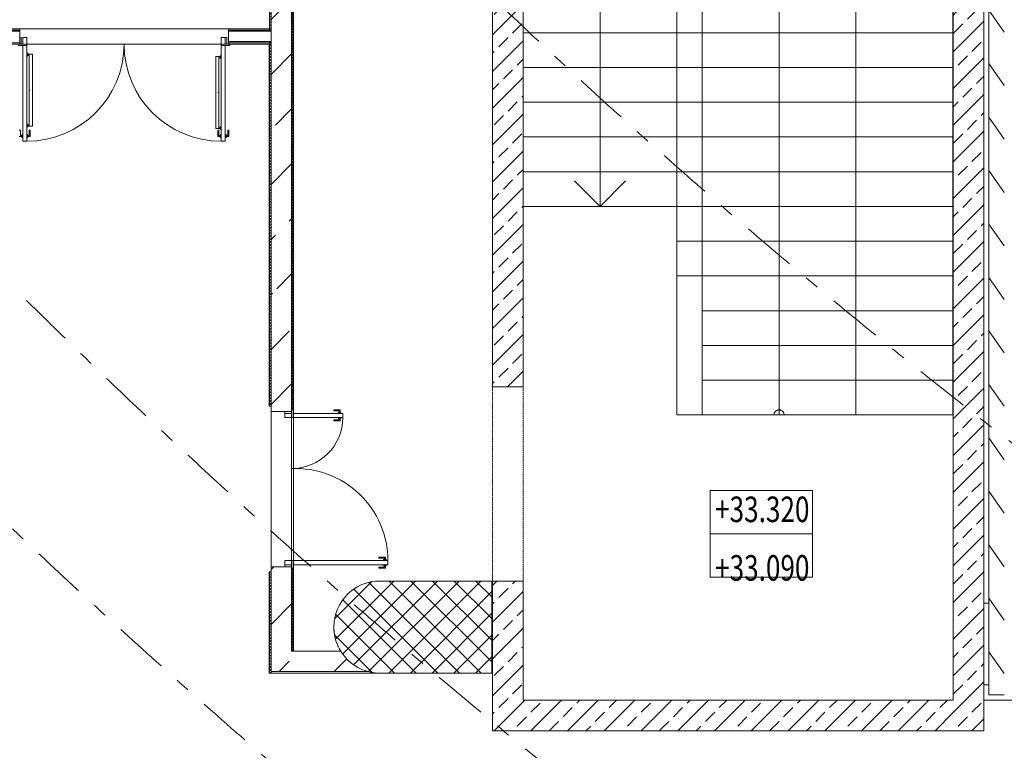
# Model space of a CAD drawing. Units: millimetres. Extents: x -221000 to 655312, y -112420 to 139017.
# Drawn here: x -84563 to -74938, y -73651 to -66503 of the extents above; entities that cross this region are included whole.
import ezdxf
from ezdxf.enums import TextEntityAlignment as Align

# ---------------------------------------------------------------- set-up
doc = ezdxf.new("R2010")
doc.units = ezdxf.units.MM
doc.header["$LTSCALE"] = 25.4
for name, pattern in [('Линия сетки', [0.875, 0.5, -0.125, 0.125, -0.125]), ('Сверху', [0.15625, 0.09375, -0.0625]), ('Скрыто', [0.28125, 0.1875, -0.09375]), ('Штрих', [0.25, 0.125, -0.125]), ('Штрихштриховая', [43.055554, 20.833333, -8.333333, 5.555556, -8.333333])]:
    doc.linetypes.add(name, pattern=pattern)
for name, color, linetype in [('BLA_AR_BELO', 7, 'Continuous'), ('BLA_AR_CEIL', 7, 'Continuous'), ('BLA_AR_DOOR (1)', 7, 'Continuous'), ('BLA_AR_DOOR_BE', 7, 'Continuous'), ('BLA_AR_HTCH', 7, 'Continuous'), ('BLA_AR_KOTE', 7, 'Continuous'), ('BLA_AR_LABL_LD', 7, 'Continuous'), ('BLA_AR_PILL', 7, 'Continuous'), ('BLA_AR_STRS', 7, 'Continuous'), ('BLA_AR_STRS_AB', 7, 'Continuous'), ('BLA_AR_WALL', 7, 'Continuous'), ('BLA_AXIS', 7, 'Continuous'), ('Common Edges', 7, 'Continuous'), ('Cut Pattern', 7, 'Continuous'), ('Floors', 7, 'Continuous'), ('Walls', 7, 'Continuous'), ('Конструктив - Оси.СПР', 7, 'Continuous')]:
    doc.layers.add(name, color=color, linetype=linetype)
doc.styles.add('GENERATED_STYLE_1', font='txt')
doc.styles.add('ISOCPEUR_B_I', font='txt', dxfattribs={"width": 0.6, "height": 6420.686456})
pattern_1 = [(45, (0, 0), (-179.6051, 179.6051), []), (45, (179.6, 0), (-179.6051, 179.6051), [127, -63.5])]
pattern_2 = [(45, (0, 0), (-155.5635, 155.5635), [])]
pattern_3 = [(45, (0, 0), (-14.1421356, 14.1421356), [])]
pattern_4 = [(45, (0, 0), (-538.1203, 538.1203), []), (45, (538.1, 0), (-538.1203, 538.1203), [380.5085, -190.2543])]

# ---------------------------------------------------------------- blocks, each defined once
blk = doc.blocks.new('Standard grid marker_3')
at = {"layer": 'Конструктив - Оси.СПР', "color": 7, "linetype": 'Штрихштриховая', "lineweight": 5}
blk.add_arc((0, 0), 45365, 0, 42.08664, dxfattribs=at)
at = {"layer": 'Конструктив - Оси.СПР', "color": 7, "lineweight": 5, "style": 'GENERATED_STYLE_1'}
blk.add_attdef('AC_MarkerText_1', text='', height=900, rotation=243.14821, dxfattribs=at).set_placement((45365, -1455.7), align=Align.MIDDLE_CENTER)
blk = doc.blocks.new('Standard grid marker_219')
at = {"layer": 'Конструктив - Оси.СПР', "color": 7, "linetype": 'Штрихштриховая', "lineweight": 5}
blk.add_arc((0, 0), 62675, 0, 27.07329, dxfattribs=at)
at = {"layer": 'Конструктив - Оси.СПР', "color": 7, "lineweight": 5, "style": 'GENERATED_STYLE_1'}
for tag, p in [('AC_MarkerText_1_1', (55124.7, 29904.9)), ('AC_MarkerText_1_0', (62675, -1456))]:
    blk.add_attdef(tag, text='', height=900, rotation=147.59874, dxfattribs=at).set_placement(p, align=Align.MIDDLE_CENTER)
blk = doc.blocks.new('Standard grid marker_220')
at = {"layer": 'Конструктив - Оси.СПР', "color": 7, "linetype": 'Штрихштриховая', "lineweight": 5}
blk.add_arc((0, 0), 67975, 0, 23.006497, dxfattribs=at)
at = {"layer": 'Конструктив - Оси.СПР', "color": 7, "lineweight": 5, "style": 'GENERATED_STYLE_1'}
for tag, p in [('AC_MarkerText_1_1', (61982.1, 27999.2)), ('AC_MarkerText_1_0', (67975, -1448.6))]:
    blk.add_attdef(tag, text='', height=900, rotation=146.7223, dxfattribs=at).set_placement(p, align=Align.MIDDLE_CENTER)
blk = doc.blocks.new('Standard grid marker_221')
at = {"layer": 'Конструктив - Оси.СПР', "color": 7, "linetype": 'Штрихштриховая', "lineweight": 5}
blk.add_arc((0, 0), 69675, 0, 25.889178, dxfattribs=at)
at = {"layer": 'Конструктив - Оси.СПР', "color": 7, "lineweight": 5, "style": 'GENERATED_STYLE_1'}
for tag, p in [('AC_MarkerText_1_1', (62027.5, 31823.2)), ('AC_MarkerText_1_0', (69675, -1448.6))]:
    blk.add_attdef(tag, text='', height=900, rotation=147.62308, dxfattribs=at).set_placement(p, align=Align.MIDDLE_CENTER)

msp = doc.modelspace()

# ---------------------------------------------------------------- hatches: boundary and pattern name
at = {"layer": 'BLA_AR_HTCH', "linetype": 'Continuous', "lineweight": 5}
h = msp.add_hatch(dxfattribs=at)
h.set_pattern_fill('FP_11', style=0, pattern_type=2)
h.set_pattern_definition([(125, (0, 0), (245.7456, 172.0729), [])])
h.paths.add_polyline_path([(-75088, -55581.6), (-75088, -73110), (-74938, -73110), (-74938, -55837.7)])
h = msp.add_hatch(dxfattribs=at)
h.set_pattern_fill('FP_1__1_', color=252, style=0, pattern_type=2)
h.set_pattern_definition(pattern_1)
h.paths.add_polyline_path([(-79942, -62797), (-79942, -70095), (-79642, -70095), (-79642, -62797)])
h = msp.add_hatch(dxfattribs=at)
h.set_pattern_fill('FP_1__1_', color=252, style=0, pattern_type=2)
h.set_pattern_definition(pattern_1)
h.paths.add_polyline_path([(-75438, -62797), (-75438, -73460), (-75138, -73460), (-75138, -62797)])
h = msp.add_hatch(dxfattribs=at)
h.set_pattern_fill('FP_2', color=252, style=0, pattern_type=2)
h.set_pattern_definition(pattern_2)
h.paths.add_polyline_path([(-82106, -70285), (-82106, -68132.9), (-82121, -68132.9), (-82121, -70285)])
h = msp.add_hatch(dxfattribs=at)
h.set_pattern_fill('FP_2', color=252, style=0, pattern_type=2)
h.set_pattern_definition(pattern_2)
h.paths.add_polyline_path([(-81889, -68132.9), (-81904, -68132.9), (-81904, -68150), (-81889, -68150)])
h = msp.add_hatch(dxfattribs=at)
h.set_pattern_fill('FP_2', color=252, style=0, pattern_type=2)
h.set_pattern_definition(pattern_2)
h.paths.add_polyline_path([(-81904, -68350), (-81904, -70320), (-81889, -70320), (-81889, -68350)])
h = msp.add_hatch(dxfattribs=at)
h.set_pattern_fill('FP_2', color=252, style=0, pattern_type=2)
h.set_pattern_definition(pattern_2)
h.paths.add_polyline_path([(-81889, -72680), (-81889, -71870), (-81904, -71870), (-81904, -72680)])
h = msp.add_hatch(dxfattribs=at)
h.set_pattern_fill('FP_2', color=252, style=0, pattern_type=2)
h.set_pattern_definition(pattern_2)
h.paths.add_polyline_path([(-82121, -71905), (-82121, -72895), (-82106, -72895), (-82106, -71905)])
h = msp.add_hatch(dxfattribs=at)
h.set_pattern_fill('FP_1__1_', color=252, style=0, pattern_type=2)
h.set_pattern_definition(pattern_1)
h.paths.add_polyline_path([(-79642, -73160), (-79642, -71995), (-79942, -71995), (-79942, -73160)])
h = msp.add_hatch(dxfattribs=at)
h.set_pattern_fill('FP_1__1_', color=252, style=0, pattern_type=2)
h.set_pattern_definition(pattern_1)
h.paths.add_polyline_path([(-79942, -73460), (-75438, -73460), (-75438, -73160), (-79942, -73160)])
at = {"layer": 'BLA_AR_PILL', "linetype": 'Continuous', "lineweight": 5}
h = msp.add_hatch(dxfattribs=at)
h.set_pattern_fill('FP_6', color=252, style=0, pattern_type=2)
h.set_pattern_definition([(225, (1e-09, 0.0002), (-106.06602, 106.06602), []), (315, (1e-09, 0.0002), (106.06602, 106.06602), [])])
h.paths.add_polyline_path([(-81492, -72445), (-81486.5, -72515.4), (-81470, -72584.1), (-81443, -72649.3), (-81406.1, -72709.5), (-81360.2, -72763.2), (-81306.5, -72809.1), (-81246.3, -72846), (-81181.1, -72873), (-81112.4, -72889.5), (-81042, -72895), (-79947.8, -72895), (-79947.8, -71995), (-81042, -71995), (-81112.4, -72000.5), (-81181.1, -72017), (-81246.3, -72044), (-81306.5, -72080.9), (-81360.2, -72126.8), (-81406.1, -72180.5), (-81443, -72240.7), (-81470, -72305.9), (-81486.5, -72374.6)])
at = {"layer": 'Cut Pattern', "linetype": 'Continuous', "lineweight": 5}
h = msp.add_hatch(dxfattribs=at)
h.set_pattern_fill('FP_2', color=252, style=0, pattern_type=2)
h.set_pattern_definition(pattern_3)
h.paths.add_polyline_path([(-82121, -57016.8), (-82121, -66616.8), (-82106, -66616.8), (-82106, -57016.8)])
h = msp.add_hatch(dxfattribs=at)
h.set_pattern_fill('FP_1', color=252, style=0, pattern_type=2)
h.set_pattern_definition(pattern_4)
h.paths.add_polyline_path([(-82105, -57017.8), (-82105, -69155), (-81982.9, -69112), (-81905, -69130), (-81905, -57017.8)])
h = msp.add_hatch(dxfattribs=at)
h.set_pattern_fill('FP_2', color=252, style=0, pattern_type=2)
h.set_pattern_definition(pattern_3)
h.paths.add_polyline_path([(-81904, -57233.8), (-81905, -57235.8), (-81904, -57235.8), (-81904, -70320), (-81889, -70320), (-81889, -57233.8)])
h = msp.add_hatch(dxfattribs=at)
h.set_pattern_fill('FP_2', color=252, style=0, pattern_type=2)
h.set_pattern_definition(pattern_3)
h.paths.add_polyline_path([(-81904, -57233.8), (-81905, -57235.8), (-81904, -57235.8), (-81904, -70320), (-81889, -70320), (-81889, -57233.8)])
h = msp.add_hatch(dxfattribs=at)
h.set_pattern_fill('FP_2', color=252, style=0, pattern_type=2)
h.set_pattern_definition(pattern_3)
h.paths.add_polyline_path([(-82106, -70285), (-82106, -66716.8), (-82121, -66716.8), (-82121, -70285)])
h = msp.add_hatch(dxfattribs=at)
h.set_pattern_fill('FP_1', color=252, style=0, pattern_type=2)
h.set_pattern_definition(pattern_4)
h.paths.add_polyline_path([(-81905, -70335), (-81905, -69170), (-81987.6, -69246.2), (-82105, -69170), (-82105, -70335)])
h = msp.add_hatch(dxfattribs=at)
h.set_pattern_fill('FP_1', color=252, style=0, pattern_type=2)
h.set_pattern_definition(pattern_4)
h.paths.add_polyline_path([(-82105, -71855), (-82105, -72680), (-81905, -72680), (-81905, -71855)])
h = msp.add_hatch(dxfattribs=at)
h.set_pattern_fill('FP_2', color=252, style=0, pattern_type=2)
h.set_pattern_definition(pattern_3)
h.paths.add_polyline_path([(-81904, -71870), (-81904, -72680), (-81889, -72680), (-81889, -71870)])
h = msp.add_hatch(dxfattribs=at)
h.set_pattern_fill('FP_2', color=252, style=0, pattern_type=2)
h.set_pattern_definition(pattern_3)
h.paths.add_polyline_path([(-81904, -71870), (-81904, -72680), (-81889, -72680), (-81889, -71870)])
h = msp.add_hatch(dxfattribs=at)
h.set_pattern_fill('FP_2', color=252, style=0, pattern_type=2)
h.set_pattern_definition(pattern_3)
h.paths.add_polyline_path([(-82106, -72895), (-82106, -71905), (-82121, -71905), (-82121, -72895)])
h = msp.add_hatch(dxfattribs=at)
h.set_pattern_fill('FP_1', color=252, style=0, pattern_type=2)
h.set_pattern_definition(pattern_4)
h.paths.add_polyline_path([(-82105, -72880), (-81151.8, -72880), (-81181.1, -72873), (-81246.3, -72846), (-81306.5, -72809.1), (-81360.2, -72763.2), (-81406.1, -72709.5), (-81424.1, -72680), (-82105, -72680)])

# ---------------------------------------------------------------- linework, layer by layer
at = {"layer": 'BLA_AR_BELO', "color": 7, "linetype": 'Скрыто', "lineweight": 5}
for p, q in [((-82105, -68150), (-82105, -68350)), ((-79942, -68350), (-79942, -68150))]:
    msp.add_line(p, q, dxfattribs=at)
at = {"layer": 'BLA_AR_CEIL', "color": 7, "linetype": 'Continuous', "lineweight": 5}
for p, q in [((-79639.8, -67990), (-79639.8, -62797)), ((-78140, -68330), (-79642, -68330)), ((-78140, -70370), (-78140, -68330)), ((-82105, -71855), (-82105, -70335)), ((-81887, -70320), (-81887, -71870)), ((-75438, -70370), (-78140, -70370)), ((-79947.8, -71995), (-79942, -71995)), ((-75088, -72210.1), (-75138, -72210.1)), ((-81042, -72895), (-82105, -72895)), ((-79942, -72895), (-79947.8, -72895)), ((-75138, -73010.1), (-75088, -73010.1)), ((-72050, -73160), (-75138, -73160))]:
    msp.add_line(p, q, dxfattribs=at)
for start, end in [(180, 188.48049), (191.2456, 196.97624), (200.24225, 205.49809), (208.91788, 211.48143)]:
    msp.add_arc((-81042, -72445), 450, start, end, dxfattribs=at)
at = {"layer": 'BLA_AR_DOOR (1)', "color": 7, "linetype": 'Continuous', "lineweight": 5}
for p, q in [((-84563, -66741.8), (-84563, -66591.8)), ((-84563, -66741.8), (-84563, -66591.8)), ((-84563, -66591.8), (-82523, -66591.8)), ((-82523, -66741.8), (-82523, -66591.8)), ((-84548, -66676.8), (-84563, -66676.8)), ((-84563, -66676.8), (-84563, -66741.8)), ((-84563, -66741.8), (-84563, -66681.8)), ((-84548, -66741.8), (-84548, -66676.8)), ((-84533, -66676.8), (-84533, -66741.8)), ((-84493, -66676.8), (-84533, -66676.8)), ((-84493, -66756.8), (-84493, -66676.8)), ((-84493, -66681.8), (-84493, -66726.8)), ((-82593, -66676.8), (-82593, -66756.8)), ((-82553, -66676.8), (-82593, -66676.8)), ((-82593, -66681.8), (-82593, -66726.8)), ((-82538, -66676.8), (-82553, -66676.8)), ((-82553, -66676.8), (-82553, -66741.8)), ((-82553, -66741.8), (-82553, -66676.8)), ((-82538, -66741.8), (-82538, -66676.8)), ((-82523, -66741.8), (-82523, -66681.8)), ((-84533, -66741.8), (-84578, -66741.8)), ((-84578, -66756.8), (-84493, -66756.8)), ((-82523, -66741.8), (-84563, -66741.8)), ((-84563, -66741.8), (-84548, -66741.8)), ((-84548, -66726.8), (-84548, -66741.8)), ((-84533, -66756.8), (-84533, -67691.8)), ((-84493, -66741.8), (-84493, -67691.8)), ((-82593, -66741.8), (-82593, -67691.8)), ((-82593, -66756.8), (-82508, -66756.8)), ((-82553, -66741.8), (-82538, -66741.8)), ((-82508, -66741.8), (-82553, -66741.8)), ((-82553, -66756.8), (-82553, -67691.8)), ((-82508, -66756.8), (-82508, -66741.8)), ((-84496.7, -66844.3), (-84489.3, -66844.3)), ((-84493, -66856.5), (-84493, -66831.4)), ((-84493, -66831.4), (-84483, -66831.4)), ((-84483, -66856.5), (-84493, -66856.5)), ((-84483, -66831.4), (-84483, -66856.5)), ((-84483, -66839.2), (-84469.2, -66839.2)), ((-84469.2, -66849.2), (-84483, -66849.2)), ((-84469.2, -67544.3), (-84469.2, -66839.2)), ((-84469.2, -66839.2), (-84439.2, -66839.2)), ((-84469.2, -66849.2), (-84469.2, -66839.2)), ((-84439.2, -66839.2), (-84439.2, -67544.3)), ((-82646.7, -66863.8), (-82646.7, -67568.9)), ((-82616.7, -66863.8), (-82646.7, -66863.8)), ((-82616.7, -67568.9), (-82616.7, -66863.8)), ((-82616.7, -66873.8), (-82616.7, -66863.8)), ((-82603, -66863.8), (-82616.7, -66863.8)), ((-82616.7, -66873.8), (-82603, -66873.8)), ((-82603, -66856), (-82603, -66881.2)), ((-82593, -66856), (-82603, -66856)), ((-82603, -66881.2), (-82593, -66881.2)), ((-82589.3, -66868.9), (-82596.7, -66868.9)), ((-82593, -66881.2), (-82593, -66856)), ((-84469.2, -67191.8), (-84459.2, -67191.8)), ((-82616.7, -67216.8), (-82626.7, -67216.8)), ((-84496.7, -67539.4), (-84489.3, -67539.4)), ((-84493, -67551.7), (-84493, -67526.6)), ((-84493, -67526.6), (-84483, -67526.6)), ((-84483, -67551.7), (-84493, -67551.7)), ((-84483, -67526.6), (-84483, -67551.7)), ((-84483, -67534.3), (-84469.2, -67534.3)), ((-84469.2, -67544.3), (-84483, -67544.3)), ((-84469.2, -67544.3), (-84469.2, -67534.3)), ((-84439.2, -67544.3), (-84469.2, -67544.3)), ((-82616.7, -67568.9), (-82616.7, -67558.9)), ((-82603, -67558.9), (-82616.7, -67558.9)), ((-82603, -67551.2), (-82603, -67576.3)), ((-82593, -67551.2), (-82603, -67551.2)), ((-82589.3, -67564.1), (-82596.7, -67564.1)), ((-82593, -67576.3), (-82593, -67551.2)), ((-84566.7, -67584.6), (-84556.7, -67584.6)), ((-84543, -67646.9), (-84566.7, -67646.9)), ((-84556.7, -67636.9), (-84556.7, -67584.6)), ((-84556.7, -67636.9), (-84543, -67636.9)), ((-84543, -67654.7), (-84543, -67629.6)), ((-84543, -67629.6), (-84533, -67629.6)), ((-84533, -67654.7), (-84543, -67654.7)), ((-84529.3, -67641.8), (-84536.7, -67641.8)), ((-84533, -67629.6), (-84533, -67654.7)), ((-84496.7, -67641.8), (-84489.3, -67641.8)), ((-84483, -67629.6), (-84493, -67629.6)), ((-84493, -67629.6), (-84493, -67654.7)), ((-84493, -67654.7), (-84483, -67654.7)), ((-84483, -67654.7), (-84483, -67629.6)), ((-84469.2, -67636.9), (-84483, -67636.9)), ((-84483, -67646.9), (-84459.2, -67646.9)), ((-84459.2, -67584.6), (-84469.2, -67584.6)), ((-84469.2, -67636.9), (-84469.2, -67584.6)), ((-84459.2, -67646.9), (-84459.2, -67584.6)), ((-82646.7, -67568.9), (-82616.7, -67568.9)), ((-82626.7, -67584.6), (-82616.7, -67584.6)), ((-82626.7, -67646.9), (-82626.7, -67584.6)), ((-82603, -67646.9), (-82626.7, -67646.9)), ((-82616.7, -67568.9), (-82603, -67568.9)), ((-82616.7, -67636.9), (-82616.7, -67584.6)), ((-82616.7, -67636.9), (-82603, -67636.9)), ((-82603, -67576.3), (-82593, -67576.3)), ((-82603, -67654.7), (-82603, -67629.6)), ((-82603, -67629.6), (-82593, -67629.6)), ((-82593, -67654.7), (-82603, -67654.7)), ((-82589.3, -67641.8), (-82596.7, -67641.8)), ((-82593, -67629.6), (-82593, -67654.7)), ((-82556.7, -67641.8), (-82549.3, -67641.8)), ((-82543, -67629.6), (-82553, -67629.6)), ((-82553, -67629.6), (-82553, -67654.7)), ((-82553, -67654.7), (-82543, -67654.7)), ((-82543, -67654.7), (-82543, -67629.6)), ((-82529.2, -67636.9), (-82543, -67636.9)), ((-82543, -67646.9), (-82519.2, -67646.9)), ((-82519.2, -67584.6), (-82529.2, -67584.6)), ((-82529.2, -67636.9), (-82529.2, -67584.6)), ((-82519.2, -67646.9), (-82519.2, -67584.6)), ((-84493, -67691.8), (-84533, -67691.8)), ((-82553, -67691.8), (-82593, -67691.8)), ((-79642, -70095), (-79942, -70095)), ((-81905, -70335), (-82105, -70335)), ((-82105, -71855), (-82105, -70335)), ((-81905, -70335), (-82105, -70335)), ((-81905, -70335), (-81970, -70335)), ((-81970, -70335), (-81970, -70355)), ((-81970, -70355), (-81905, -70355)), ((-81905, -70355), (-81970, -70355)), ((-81970, -70355), (-81970, -70395)), ((-81905, -70335), (-81965, -70335)), ((-81905, -70285), (-81905, -70335)), ((-81890, -70320), (-81905, -70320)), ((-81905, -70320), (-81905, -70355)), ((-81905, -71855), (-81905, -70335)), ((-81905, -70355), (-81905, -70335)), ((-81890, -70395), (-81890, -70320)), ((-81890, -70355), (-81405, -70355)), ((-81492.2, -70321.2), (-81492.2, -70331.2)), ((-81429.9, -70321.2), (-81492.2, -70321.2)), ((-81439.9, -70331.2), (-81492.2, -70331.2)), ((-81422.1, -70345), (-81447.2, -70345)), ((-81447.2, -70345), (-81447.2, -70355)), ((-81447.2, -70355), (-81422.1, -70355)), ((-81439.9, -70331.2), (-81439.9, -70345)), ((-81435, -70358.7), (-81435, -70351.3)), ((-81429.9, -70345), (-81429.9, -70321.2)), ((-81422.1, -70355), (-81422.1, -70345)), ((-81405, -70355), (-81405, -70395)), ((-81970, -70395), (-81890, -70395)), ((-81905, -70395), (-81405, -70395)), ((-81492.2, -70428.7), (-81492.2, -70418.7)), ((-81439.9, -70418.7), (-81492.2, -70418.7)), ((-81429.9, -70428.7), (-81492.2, -70428.7)), ((-81447.2, -70405), (-81447.2, -70395)), ((-81447.2, -70395), (-81422.1, -70395)), ((-81422.1, -70405), (-81447.2, -70405)), ((-81439.9, -70418.7), (-81439.9, -70405)), ((-81435, -70391.3), (-81435, -70398.7)), ((-81429.9, -70405), (-81429.9, -70428.7)), ((-81422.1, -70395), (-81422.1, -70405)), ((-81905, -71855), (-81905, -70865)), ((-81890, -71795), (-81970, -71795)), ((-81970, -71795), (-81970, -71835)), ((-81965, -71795), (-81920, -71795)), ((-81905, -71795), (-80963.6, -71795)), ((-81890, -71870), (-81890, -71795)), ((-81050.8, -71761.2), (-81050.8, -71771.2)), ((-80988.4, -71761.2), (-81050.8, -71761.2)), ((-80998.4, -71771.2), (-81050.8, -71771.2)), ((-80980.7, -71785), (-81005.8, -71785)), ((-81005.8, -71785), (-81005.8, -71795)), ((-81005.8, -71795), (-80980.7, -71795)), ((-80998.4, -71771.2), (-80998.4, -71785)), ((-80993.6, -71798.7), (-80993.6, -71791.3)), ((-80988.4, -71785), (-80988.4, -71761.2)), ((-80980.7, -71795), (-80980.7, -71785)), ((-80963.6, -71795), (-80963.6, -71835)), ((-81905, -71855), (-82105, -71855)), ((-81905, -71835), (-81970, -71835)), ((-81970, -71835), (-81970, -71855)), ((-81970, -71835), (-81905, -71835)), ((-81970, -71855), (-81905, -71855)), ((-81905, -71855), (-81965, -71855)), ((-81920, -71835), (-81905, -71835)), ((-81905, -71855), (-81905, -71835)), ((-81905, -71835), (-81905, -71870)), ((-81905, -71870), (-81890, -71870)), ((-81890, -71835), (-80963.6, -71835)), ((-81050.8, -71868.7), (-81050.8, -71858.7)), ((-80998.4, -71858.7), (-81050.8, -71858.7)), ((-80988.4, -71868.7), (-81050.8, -71868.7)), ((-81005.8, -71845), (-81005.8, -71835)), ((-81005.8, -71835), (-80980.7, -71835)), ((-80980.7, -71845), (-81005.8, -71845)), ((-80998.4, -71858.7), (-80998.4, -71845)), ((-80993.6, -71831.3), (-80993.6, -71838.7)), ((-80988.4, -71845), (-80988.4, -71868.7)), ((-80980.7, -71835), (-80980.7, -71845)), ((-79642, -71995), (-79942, -71995))]:
    msp.add_line(p, q, dxfattribs=at)
at = {"layer": 'BLA_AR_DOOR (1)', "color": 7, "linetype": 'Сверху', "lineweight": 5}
for p, q in [((-79942, -71995), (-79942, -70095)), ((-79642, -71995), (-79642, -70095))]:
    msp.add_line(p, q, dxfattribs=at)
at = {"layer": 'BLA_AR_DOOR (1)', "color": 7, "linetype": 'Continuous', "lineweight": 5}
for centre, radius, start, end in [((-84493, -66741.8), 950, 270, 0), ((-82593, -66741.8), 950, 180, 270), ((-81905, -70395), 500, 270, 0), ((-81864.5, -71795), 900.9, 0, 92.5777)]:
    msp.add_arc(centre, radius, start, end, dxfattribs=at)
at = {"layer": 'BLA_AR_DOOR_BE', "color": 7, "linetype": 'Штрих', "lineweight": 5}
for p, q in [((-82523, -66591.8), (-82523, -66741.8)), ((-82105, -71855), (-82105, -70335)), ((-82105, -70335), (-81905, -70335)), ((-81905, -70335), (-81905, -71855))]:
    msp.add_line(p, q, dxfattribs=at)
at = {"layer": 'BLA_AR_KOTE', "color": 7, "linetype": 'Continuous', "lineweight": 5}
for p, q in [((-77813.2, -71534.2), (-77813.2, -71110.8)), ((-77813.2, -71110.8), (-76813.2, -71110.8)), ((-76813.2, -71110.8), (-77813.2, -71110.8)), ((-77813.2, -71110.8), (-77813.2, -71534.2)), ((-76813.2, -71110.8), (-76813.2, -71534.2)), ((-76813.2, -71534.2), (-76813.2, -71110.8)), ((-76813.2, -71534.2), (-77813.2, -71534.2)), ((-77813.2, -71534.2), (-77813.2, -71957.7)), ((-77813.2, -71534.2), (-76813.2, -71534.2)), ((-76813.2, -71534.2), (-77813.2, -71534.2)), ((-77813.2, -71534.2), (-77813.2, -71957.7)), ((-76813.2, -71957.7), (-76813.2, -71534.2)), ((-76813.2, -71957.7), (-76813.2, -71534.2)), ((-77813.2, -71957.7), (-76813.2, -71957.7)), ((-77813.2, -71957.7), (-76813.2, -71957.7))]:
    msp.add_line(p, q, dxfattribs=at)
at = {"layer": 'BLA_AR_LABL_LD', "color": 7, "linetype": 'Continuous', "lineweight": 5}
for p, q in [((-75440, -62796.9), (-75440, -70370)), ((-77890, -66630), (-78140, -66630)), ((-76390, -66630), (-75440, -66630)), ((-77890, -66970), (-78140, -66970)), ((-76390, -66970), (-75440, -66970)), ((-77890, -67310), (-78140, -67310)), ((-76390, -67310), (-75440, -67310)), ((-77890, -67650), (-78140, -67650)), ((-76390, -67650), (-75440, -67650)), ((-77890, -67990), (-78140, -67990)), ((-76390, -67990), (-75440, -67990)), ((-77890, -68330), (-78140, -68330)), ((-76390, -68330), (-75440, -68330)), ((-77890, -68670), (-78140, -68670)), ((-76390, -68670), (-75440, -68670)), ((-77890, -69010), (-78140, -69010)), ((-76390, -69010), (-75440, -69010)), ((-76390, -69350), (-75440, -69350)), ((-76390, -69690), (-75440, -69690)), ((-76390, -70030), (-75440, -70030)), ((-75438, -70369.9), (-76390, -70369.9))]:
    msp.add_line(p, q, dxfattribs=at)
at = {"layer": 'BLA_AR_PILL', "color": 7, "linetype": 'Continuous', "lineweight": 5}
for p, q in [((-79947.8, -71995), (-81042, -71995)), ((-79947.8, -72895), (-79947.8, -71995)), ((-81042, -72895), (-79947.8, -72895))]:
    msp.add_line(p, q, dxfattribs=at)
for start, end in [(90, 180), (180, 270)]:
    msp.add_arc((-81042, -72445), 450, start, end, dxfattribs=at)
at = {"layer": 'BLA_AR_STRS', "color": 7, "linetype": 'Continuous', "lineweight": 5}
for p, q in [((-78140, -66290), (-78140, -66630)), ((-77890, -66630), (-77890, -66290)), ((-76390, -66630), (-76390, -66290)), ((-78140, -66630), (-79639.8, -66630)), ((-78140, -66630), (-78140, -66970)), ((-77890, -66970), (-77890, -66630)), ((-77890, -66630), (-76390, -66630)), ((-76390, -66970), (-76390, -66630)), ((-78140, -66970), (-79639.8, -66970)), ((-78140, -66970), (-78140, -67310)), ((-77890, -67310), (-77890, -66970)), ((-77890, -66970), (-76390, -66970)), ((-76390, -67310), (-76390, -66970)), ((-78140, -67310), (-79639.8, -67310)), ((-78140, -67310), (-78140, -67650)), ((-77890, -67650), (-77890, -67310)), ((-77890, -67310), (-76390, -67310)), ((-76390, -67650), (-76390, -67310)), ((-78140, -67650), (-79639.8, -67650)), ((-78140, -67650), (-78140, -67990)), ((-77890, -67990), (-77890, -67650)), ((-77890, -67650), (-76390, -67650)), ((-76390, -67990), (-76390, -67650)), ((-79640, -67990), (-79640, -68330)), ((-78140, -67990), (-79640, -67990)), ((-78140, -67990), (-78140, -68330)), ((-77890, -68330), (-77890, -67990)), ((-77890, -67990), (-76390, -67990)), ((-76390, -68330), (-76390, -67990)), ((-78140, -68330), (-79640, -68330)), ((-77890, -68670), (-77890, -68330)), ((-77890, -68330), (-76390, -68330)), ((-76390, -68670), (-76390, -68330)), ((-77890, -69010), (-77890, -68670)), ((-77890, -68670), (-76390, -68670)), ((-76390, -69010), (-76390, -68670)), ((-77890, -69350), (-77890, -69010)), ((-77890, -69010), (-76390, -69010)), ((-76390, -69350), (-76390, -69010)), ((-77890, -69690), (-77890, -69350)), ((-77890, -69350), (-76390, -69350)), ((-76390, -69690), (-76390, -69350)), ((-77890, -70030), (-77890, -69690)), ((-77890, -69690), (-76390, -69690)), ((-76390, -70030), (-76390, -69690)), ((-77890, -70370), (-77890, -70030)), ((-77890, -70030), (-76390, -70030)), ((-76390, -70370), (-76390, -70030))]:
    msp.add_line(p, q, dxfattribs=at)
at = {"layer": 'BLA_AR_STRS', "color": 7, "linetype": 'Сверху', "lineweight": 5}
for p, q in [((-78140, -66630), (-79639.8, -66630)), ((-77890, -66630), (-76390, -66630)), ((-78140, -66970), (-79639.8, -66970)), ((-77890, -66970), (-76390, -66970)), ((-78140, -67310), (-79639.8, -67310)), ((-77890, -67310), (-76390, -67310)), ((-78140, -67650), (-79639.8, -67650)), ((-77890, -67650), (-76390, -67650)), ((-78140, -67990), (-79640, -67990)), ((-77890, -67990), (-76390, -67990)), ((-77890, -68330), (-76390, -68330)), ((-77890, -68670), (-76390, -68670)), ((-77890, -69010), (-76390, -69010)), ((-77890, -69350), (-76390, -69350)), ((-77890, -69690), (-76390, -69690)), ((-77890, -70030), (-76390, -70030))]:
    msp.add_line(p, q, dxfattribs=at)
at = {"layer": 'BLA_AR_STRS_AB', "color": 7, "linetype": 'Continuous', "lineweight": 5}
for p, q in [((-78890, -66290), (-78890, -66630)), ((-77140, -66630), (-77140, -66290)), ((-78890, -66630), (-78890, -66970)), ((-77140, -66970), (-77140, -66630)), ((-78890, -66970), (-78890, -67310)), ((-77140, -67310), (-77140, -66970)), ((-78890, -67310), (-78890, -67650)), ((-77140, -67650), (-77140, -67310)), ((-78890, -67650), (-78890, -67990)), ((-77140, -67990), (-77140, -67650)), ((-78890, -67990), (-78890, -68330)), ((-77140, -68330), (-77140, -67990)), ((-78890, -68330), (-79140, -68080)), ((-78890, -68330), (-78640, -68080)), ((-77140, -68670), (-77140, -68330)), ((-77140, -69010), (-77140, -68670)), ((-77140, -69350), (-77140, -69010)), ((-77140, -69690), (-77140, -69350)), ((-77140, -70030), (-77140, -69690)), ((-77140, -70370), (-77140, -70030)), ((-77177.8, -70337.2), (-77189.5, -70362.9)), ((-77154.1, -70322), (-77177.8, -70337.2)), ((-77125.9, -70322), (-77154.1, -70322)), ((-77102.2, -70337.2), (-77125.9, -70322)), ((-77090.5, -70362.9), (-77102.2, -70337.2)), ((-77190, -70370.1), (-77140, -70370)), ((-77189.5, -70362.9), (-77188.5, -70370)), ((-77188.5, -70370), (-77091.5, -70370)), ((-77140, -70370), (-77090, -70370.1)), ((-77091.5, -70370), (-77090.5, -70362.9))]:
    msp.add_line(p, q, dxfattribs=at)
msp.add_arc((-77140, -70370), 50, 359.83086, 180.16914, dxfattribs=at)
at = {"layer": 'BLA_AR_WALL', "color": 7, "linetype": 'Continuous', "lineweight": 5}
for p, q in [((-75088, -55581.6), (-75088, -73110)), ((-79942, -62797), (-79942, -68150)), ((-79642, -70095), (-79642, -62797)), ((-75438, -62797), (-75438, -73160)), ((-75138, -73460), (-75138, -62797)), ((-84563, -66591.8), (-86441, -66591.8)), ((-84563, -66604.3), (-86433.3, -66604.3)), ((-84563, -66741.8), (-84563, -66591.8)), ((-82106, -66591.8), (-82523, -66591.8)), ((-82523, -66591.8), (-82523, -66741.8)), ((-82106, -66604.3), (-82523, -66604.3)), ((-84563, -66616.8), (-86425.5, -66616.8)), ((-82106, -66616.8), (-82523, -66616.8)), ((-84563, -66729.3), (-86386.1, -66729.3)), ((-86383.3, -66741.8), (-84563, -66741.8)), ((-82106, -66716.8), (-82523, -66716.8)), ((-82106, -66729.3), (-82523, -66729.3)), ((-82523, -66741.8), (-82106, -66741.8)), ((-82123, -68132.9), (-82123, -70285)), ((-82122, -70285), (-82122, -68132.9)), ((-82121, -70285), (-82121, -68132.9)), ((-82106, -70285), (-82106, -68132.9)), ((-82105, -68132.9), (-82105, -68150)), ((-82105, -68150), (-82105, -68132.9)), ((-81905, -68150), (-81905, -68132.9)), ((-81905, -68132.9), (-81905, -68150)), ((-81904, -68132.9), (-81904, -68150)), ((-81889, -68132.9), (-81889, -68150)), ((-81888, -68132.9), (-81888, -68150)), ((-81887, -68150), (-81887, -68132.9)), ((-82105, -68350), (-82105, -70335)), ((-82105, -70285), (-82105, -68350)), ((-81905, -70335), (-81905, -68350)), ((-81905, -68350), (-81905, -70320)), ((-81904, -68350), (-81904, -70320)), ((-81889, -68350), (-81889, -70320)), ((-81888, -68350), (-81888, -70320)), ((-81887, -70320), (-81887, -68350)), ((-79942, -68350), (-79942, -70095)), ((-79942, -70095), (-79642, -70095)), ((-82123, -70285), (-82105, -70285)), ((-82105, -70335), (-81905, -70335)), ((-81905, -70320), (-81887, -70320)), ((-81905, -71855), (-82105, -71855)), ((-82105, -71855), (-82105, -72680)), ((-81905, -72680), (-81905, -71855)), ((-81887, -71870), (-81905, -71870)), ((-81905, -71870), (-81905, -72680)), ((-81904, -71870), (-81904, -72680)), ((-81889, -71870), (-81889, -72680)), ((-81888, -71870), (-81888, -72680)), ((-81887, -72680), (-81887, -71870)), ((-82123, -71905), (-82123, -72895)), ((-82105, -71905), (-82123, -71905)), ((-82122, -72895), (-82122, -71905)), ((-82121, -72895), (-82121, -71905)), ((-82106, -72895), (-82106, -71905)), ((-82105, -72895), (-82105, -71905)), ((-79642, -71995), (-79942, -71995)), ((-79942, -71995), (-79942, -73160)), ((-79642, -73160), (-79642, -71995)), ((-82105, -72680), (-82105, -72880)), ((-81424.1, -72680), (-81905, -72680)), ((-81905, -72680), (-81887, -72680)), ((-82123, -72895), (-82105, -72895)), ((-82105, -72880), (-81151.8, -72880)), ((-75088, -73110), (-74938, -73110)), ((-79942, -73160), (-79942, -73460)), ((-75438, -73160), (-79642, -73160)), ((-79942, -73460), (-75438, -73460)), ((-75438, -73460), (-75138, -73460))]:
    msp.add_line(p, q, dxfattribs=at)
msp.add_lwpolyline([(-82106, -66591.8), (-82105, -66591.8), (-82105, -66741.8), (-82106, -66741.8)], close=True, dxfattribs=at)
at = {"layer": 'BLA_AXIS', "color": 7, "linetype": 'Линия сетки', "lineweight": 5}
msp.add_arc((-39888, -28618.5), 45365, 201.06158, 247.07398, dxfattribs=at)
at = {"layer": 'Common Edges', "color": 254, "linetype": 'Continuous', "lineweight": 5, "true_color": 0xe8e8e8}
for p, q in [((-82122, -56999.8), (-82122, -66616.8)), ((-82121, -66616.8), (-82121, -57017.8)), ((-82106, -66616.8), (-82106, -57016.8)), ((-81904, -57217.8), (-81904, -70320)), ((-81904, -57217.8), (-81904, -70320)), ((-81889, -57233.8), (-81889, -70320)), ((-81889, -57233.8), (-81889, -70320)), ((-81888, -57234.8), (-81888, -70320)), ((-81888, -57234.8), (-81888, -70320)), ((-82122, -70285), (-82122, -66716.8)), ((-82121, -70285), (-82121, -66716.8)), ((-82106, -70285), (-82106, -66716.8)), ((-81904, -71870), (-81904, -72680)), ((-81889, -71870), (-81889, -72680)), ((-81888, -71870), (-81888, -72680)), ((-82122, -72895), (-82122, -71905)), ((-82121, -72895), (-82121, -71905)), ((-82106, -72895), (-82106, -71905))]:
    msp.add_line(p, q, dxfattribs=at)
at = {"layer": 'Floors', "color": 7, "linetype": 'Continuous', "lineweight": 5}
for p, q in [((-82105, -71855), (-82105, -70335)), ((-81887, -70320), (-81887, -71870)), ((-81042, -72895), (-82105, -72895))]:
    msp.add_line(p, q, dxfattribs=at)
for start, end in [(180, 188.48049), (191.2456, 196.97624), (200.24225, 205.49809), (208.91788, 211.48143)]:
    msp.add_arc((-81042, -72445), 450, start, end, dxfattribs=at)
at = {"layer": 'Walls', "color": 7, "linetype": 'Continuous', "lineweight": 5}
for p, q in [((-82105, -69155), (-82105, -57017.8)), ((-82105, -69155), (-82105, -57017.8)), ((-82105, -57017.8), (-82105, -69155)), ((-81905, -57217.8), (-81905, -69130)), ((-81905, -57217.8), (-81905, -69130)), ((-81905, -69130), (-81905, -57217.8)), ((-81887, -70320), (-81887, -57235.8)), ((-81887, -70320), (-81887, -57235.8)), ((-82123, -66741.8), (-82123, -70285)), ((-82105, -69170), (-82105, -70335)), ((-81905, -70335), (-81905, -69170)), ((-82105, -70335), (-81905, -70335)), ((-81905, -71855), (-82105, -71855)), ((-82105, -71855), (-82105, -72680)), ((-81905, -72680), (-81905, -71855)), ((-81887, -71870), (-81905, -71870)), ((-81905, -71870), (-81905, -72680)), ((-81887, -72680), (-81887, -71870)), ((-82123, -71905), (-82123, -72895)), ((-82105, -71905), (-82123, -71905)), ((-82105, -72895), (-82105, -71905)), ((-82105, -72680), (-82105, -72880)), ((-81905, -72680), (-81887, -72680)), ((-81424.1, -72680), (-81905, -72680)), ((-82123, -72895), (-82105, -72895)), ((-82105, -72880), (-81151.8, -72880))]:
    msp.add_line(p, q, dxfattribs=at)

# ---------------------------------------------------------------- block references
at = {"layer": 'Конструктив - Оси.СПР', "color": 7, "linetype": 'Continuous', "lineweight": 5, "xscale": -0.9999999999999999, "zscale": 1000, "rotation": 63.14821354168675}
msp.add_blockref('Standard grid marker_3', (-39888, -28618.5), dxfattribs=at)
at = {"layer": 'Конструктив - Оси.СПР', "color": 7, "linetype": 'Continuous', "lineweight": 5, "zscale": 1000}
for name, rotation in [('Standard grid marker_219', 212.4012609523969), ('Standard grid marker_221', 212.3769239232654), ('Standard grid marker_220', 213.2776995416632)]:
    msp.add_blockref(name, (-36650.3, -20965.2), dxfattribs=dict(at, rotation=rotation))

# ---------------------------------------------------------------- texts
at = {"layer": 'BLA_AR_KOTE', "color": 7, "linetype": 'Continuous', "lineweight": 5, "insert": (-77765.6, -71168.6), "char_height": 250, "attachment_point": 1, "line_spacing_factor": 1.374608, "style": 'ISOCPEUR_B_I'}
msp.add_mtext('\\A1;{\\W0.750000x;\\pql;\\fISOCPEUR|b0|i1|c204|p34;+33.320\\P\\pql;\\fISOCPEUR|b0|i1|c204|p34;+33.090}', dxfattribs=at)

doc.saveas('drawing.dxf')
